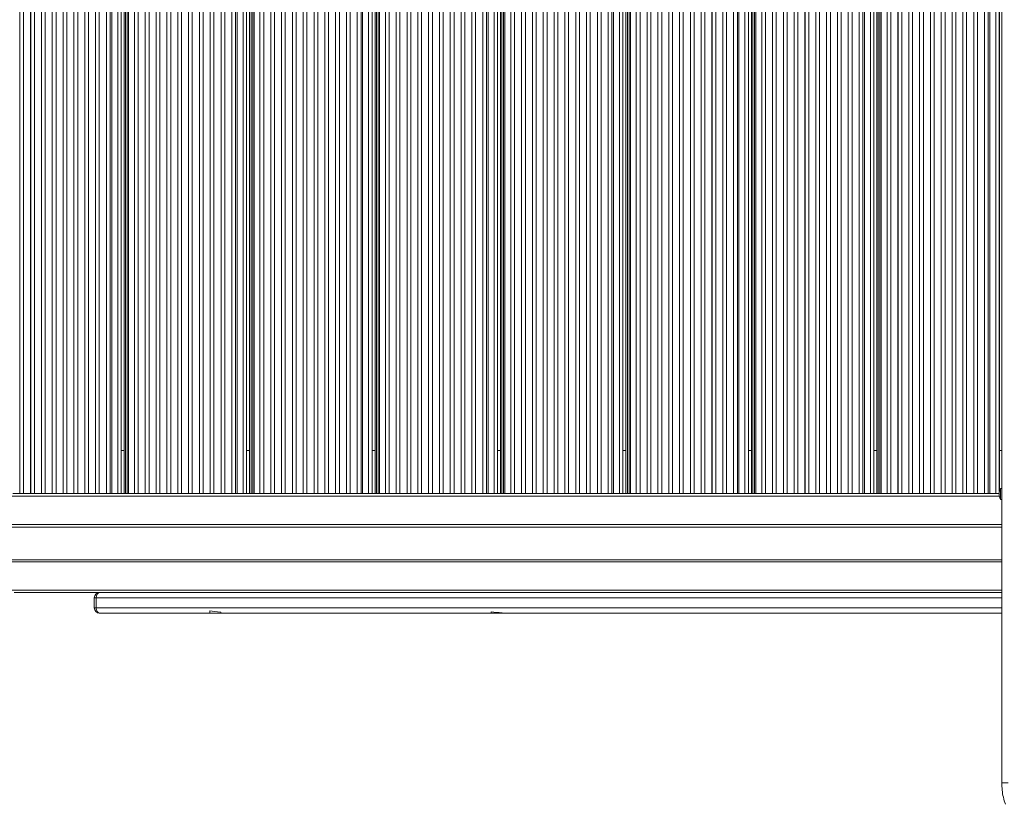
# Model space of a CAD drawing. Units: millimetres. Extents: x -12956 to 31486, y -5661 to 8434.
# Drawn here: x -7901 to -6997, y 1019 to 1739 of the extents above; entities that cross this region are included whole.
import ezdxf

# ---------------------------------------------------------------- set-up
doc = ezdxf.new("R2010")
doc.units = ezdxf.units.MM

msp = doc.modelspace()

# ---------------------------------------------------------------- linework, layer by layer
at = {"color": 7, "linetype": 'Continuous', "lineweight": 15}
for p, q in [((-6999.73, 1039.15), (-6999.73, 2439.15)), ((-7900.38, 2170.08), (-7900.38, 1304.58)), ((-7900.36, 2170.08), (-7900.36, 1304.58)), ((-7896.93, 2170.08), (-7896.93, 1304.58)), ((-7890.46, 2170.08), (-7890.46, 1304.58)), ((-7890.44, 2170.08), (-7890.44, 1304.58)), ((-7887.01, 2170.08), (-7887.01, 1304.58)), ((-7880.54, 2170.08), (-7880.54, 1304.58)), ((-7880.52, 2170.08), (-7880.52, 1304.58)), ((-7877.09, 2170.08), (-7877.09, 1304.58)), ((-7870.62, 2170.08), (-7870.62, 1304.58)), ((-7870.6, 2170.08), (-7870.6, 1304.58)), ((-7867.17, 2170.08), (-7867.17, 1304.58)), ((-7860.7, 2170.08), (-7860.7, 1304.58)), ((-7860.68, 2170.08), (-7860.68, 1304.58)), ((-7857.25, 2170.08), (-7857.25, 1304.58)), ((-7850.78, 2170.08), (-7850.78, 1304.58)), ((-7850.76, 2170.08), (-7850.76, 1304.58)), ((-7847.33, 2170.08), (-7847.33, 1304.58)), ((-7840.86, 2170.08), (-7840.86, 1304.58)), ((-7840.84, 2170.08), (-7840.84, 1304.58)), ((-7837.41, 2170.08), (-7837.41, 1304.58)), ((-7830.94, 2170.08), (-7830.94, 1304.58)), ((-7830.92, 2170.08), (-7830.92, 1304.58)), ((-7827.49, 2170.08), (-7827.49, 1304.58)), ((-7821.02, 2170.08), (-7821.02, 1304.58)), ((-7821, 2170.08), (-7821, 1304.58)), ((-7817.57, 2170.08), (-7817.57, 1304.58)), ((-7816.14, 2170.08), (-7816.14, 1304.58)), ((-7810.63, 2170.08), (-7810.63, 1304.58)), ((-7807.47, 2170.08), (-7807.47, 1304.58)), ((-7807.43, 1304.58), (-7807.43, 2170.08)), ((-7807.43, 1304.58), (-7807.43, 2170.08)), ((-7807.43, 1304.58), (-7807.43, 2170.08)), ((-7807.43, 1304.58), (-7807.43, 2170.08)), ((-7807.43, 1304.58), (-7807.43, 2170.08)), ((-7807.43, 1304.58), (-7807.43, 2170.08)), ((-7807.43, 1304.58), (-7807.43, 2170.08)), ((-7807.43, 1304.58), (-7807.43, 2170.08)), ((-7807.43, 1304.58), (-7807.43, 2170.08)), ((-7804.72, 2170.08), (-7804.72, 1304.58)), ((-7804.72, 2170.08), (-7804.72, 1304.58)), ((-7804.72, 2170.08), (-7804.72, 1304.58)), ((-7804.72, 2170.08), (-7804.72, 1304.58)), ((-7804.72, 2170.08), (-7804.72, 1304.58)), ((-7804.72, 2170.08), (-7804.72, 1304.58)), ((-7804.72, 2170.08), (-7804.72, 1304.58)), ((-7804.72, 2170.08), (-7804.72, 1304.58)), ((-7803.36, 1304.58), (-7803.36, 2170.08)), ((-7801.84, 2170.08), (-7801.84, 1304.58)), ((-7800.66, 1304.58), (-7800.66, 2170.08)), ((-7795.23, 2170.08), (-7795.23, 1304.58)), ((-7795.21, 2170.08), (-7795.21, 1304.58)), ((-7791.78, 2170.08), (-7791.78, 1304.58)), ((-7785.31, 2170.08), (-7785.31, 1304.58)), ((-7785.29, 2170.08), (-7785.29, 1304.58)), ((-7781.86, 2170.08), (-7781.86, 1304.58)), ((-7775.39, 2170.08), (-7775.39, 1304.58)), ((-7775.37, 2170.08), (-7775.37, 1304.58)), ((-7771.94, 2170.08), (-7771.94, 1304.58)), ((-7765.47, 2170.08), (-7765.47, 1304.58)), ((-7765.45, 2170.08), (-7765.45, 1304.58)), ((-7762.02, 2170.08), (-7762.02, 1304.58)), ((-7755.55, 2170.08), (-7755.55, 1304.58)), ((-7755.53, 2170.08), (-7755.53, 1304.58)), ((-7752.1, 2170.08), (-7752.1, 1304.58)), ((-7745.63, 2170.08), (-7745.63, 1304.58)), ((-7745.61, 2170.08), (-7745.61, 1304.58)), ((-7742.18, 2170.08), (-7742.18, 1304.58)), ((-7735.71, 2170.08), (-7735.71, 1304.58)), ((-7735.69, 2170.08), (-7735.69, 1304.58)), ((-7732.26, 2170.08), (-7732.26, 1304.58)), ((-7725.79, 2170.08), (-7725.79, 1304.58)), ((-7725.77, 2170.08), (-7725.77, 1304.58)), ((-7722.35, 2170.08), (-7722.35, 1304.58)), ((-7715.87, 2170.08), (-7715.87, 1304.58)), ((-7715.86, 2170.08), (-7715.86, 1304.58)), ((-7712.43, 2170.08), (-7712.43, 1304.58)), ((-7705.95, 2170.08), (-7705.95, 1304.58)), ((-7705.94, 2170.08), (-7705.94, 1304.58)), ((-7702.51, 2170.08), (-7702.51, 1304.58)), ((-7701.07, 2170.08), (-7701.07, 1304.58)), ((-7695.56, 2170.08), (-7695.56, 1304.58)), ((-7692.4, 2170.08), (-7692.4, 1304.58)), ((-7692.36, 1304.58), (-7692.36, 2170.08)), ((-7692.36, 1304.58), (-7692.36, 2170.08)), ((-7692.36, 1304.58), (-7692.36, 2170.08)), ((-7692.36, 1304.58), (-7692.36, 2170.08)), ((-7692.36, 1304.58), (-7692.36, 2170.08)), ((-7692.36, 1304.58), (-7692.36, 2170.08)), ((-7692.36, 1304.58), (-7692.36, 2170.08)), ((-7692.36, 1304.58), (-7692.36, 2170.08)), ((-7689.65, 2170.08), (-7689.65, 1304.58)), ((-7689.65, 2170.08), (-7689.65, 1304.58)), ((-7689.65, 2170.08), (-7689.65, 1304.58)), ((-7689.65, 2170.08), (-7689.65, 1304.58)), ((-7689.65, 2170.08), (-7689.65, 1304.58)), ((-7689.65, 2170.08), (-7689.65, 1304.58)), ((-7689.65, 2170.08), (-7689.65, 1304.58)), ((-7688.29, 1304.58), (-7688.29, 2170.08)), ((-7686.77, 2170.08), (-7686.77, 1304.58)), ((-7685.59, 1304.58), (-7685.59, 2170.08)), ((-7680.16, 2170.08), (-7680.16, 1304.58)), ((-7680.14, 2170.08), (-7680.14, 1304.58)), ((-7676.71, 2170.08), (-7676.71, 1304.58)), ((-7670.24, 2170.08), (-7670.24, 1304.58)), ((-7670.22, 2170.08), (-7670.22, 1304.58)), ((-7666.8, 2170.08), (-7666.8, 1304.58)), ((-7660.32, 2170.08), (-7660.32, 1304.58)), ((-7660.31, 2170.08), (-7660.31, 1304.58)), ((-7656.88, 2170.08), (-7656.88, 1304.58)), ((-7650.4, 2170.08), (-7650.4, 1304.58)), ((-7650.39, 2170.08), (-7650.39, 1304.58)), ((-7646.96, 2170.08), (-7646.96, 1304.58)), ((-7640.48, 2170.08), (-7640.48, 1304.58)), ((-7640.47, 2170.08), (-7640.47, 1304.58)), ((-7637.04, 2170.08), (-7637.04, 1304.58)), ((-7630.56, 2170.08), (-7630.56, 1304.58)), ((-7630.55, 2170.08), (-7630.55, 1304.58)), ((-7627.12, 2170.08), (-7627.12, 1304.58)), ((-7620.64, 2170.08), (-7620.64, 1304.58)), ((-7620.63, 2170.08), (-7620.63, 1304.58)), ((-7617.2, 2170.08), (-7617.2, 1304.58)), ((-7610.72, 2170.08), (-7610.72, 1304.58)), ((-7610.71, 2170.08), (-7610.71, 1304.58)), ((-7607.28, 2170.08), (-7607.28, 1304.58)), ((-7600.8, 2170.08), (-7600.8, 1304.58)), ((-7600.79, 2170.08), (-7600.79, 1304.58)), ((-7597.36, 2170.08), (-7597.36, 1304.58)), ((-7590.88, 2170.08), (-7590.88, 1304.58)), ((-7590.87, 2170.08), (-7590.87, 1304.58)), ((-7587.44, 2170.08), (-7587.44, 1304.58)), ((-7586, 2170.08), (-7586, 1304.58)), ((-7580.5, 2170.08), (-7580.5, 1304.58)), ((-7577.33, 2170.08), (-7577.33, 1304.58)), ((-7577.29, 1304.58), (-7577.29, 2170.08)), ((-7577.29, 1304.58), (-7577.29, 2170.08)), ((-7577.29, 1304.58), (-7577.29, 2170.08)), ((-7577.29, 1304.58), (-7577.29, 2170.08)), ((-7577.29, 1304.58), (-7577.29, 2170.08)), ((-7577.29, 1304.58), (-7577.29, 2170.08)), ((-7577.29, 1304.58), (-7577.29, 2170.08)), ((-7574.58, 2170.08), (-7574.58, 1304.58)), ((-7574.58, 2170.08), (-7574.58, 1304.58)), ((-7574.58, 2170.08), (-7574.58, 1304.58)), ((-7574.58, 2170.08), (-7574.58, 1304.58)), ((-7574.58, 2170.08), (-7574.58, 1304.58)), ((-7574.58, 2170.08), (-7574.58, 1304.58)), ((-7573.22, 1304.58), (-7573.22, 2170.08)), ((-7571.7, 2170.08), (-7571.7, 1304.58)), ((-7570.52, 1304.58), (-7570.52, 2170.08)), ((-7565.09, 2170.08), (-7565.09, 1304.58)), ((-7565.08, 2170.08), (-7565.08, 1304.58)), ((-7561.65, 2170.08), (-7561.65, 1304.58)), ((-7555.17, 2170.08), (-7555.17, 1304.58)), ((-7555.16, 2170.08), (-7555.16, 1304.58)), ((-7551.73, 2170.08), (-7551.73, 1304.58)), ((-7545.25, 2170.08), (-7545.25, 1304.58)), ((-7545.24, 2170.08), (-7545.24, 1304.58)), ((-7541.81, 2170.08), (-7541.81, 1304.58)), ((-7535.33, 2170.08), (-7535.33, 1304.58)), ((-7535.32, 2170.08), (-7535.32, 1304.58)), ((-7531.89, 2170.08), (-7531.89, 1304.58)), ((-7525.41, 2170.08), (-7525.41, 1304.58)), ((-7525.4, 2170.08), (-7525.4, 1304.58)), ((-7521.97, 2170.08), (-7521.97, 1304.58)), ((-7515.49, 2170.08), (-7515.49, 1304.58)), ((-7515.48, 2170.08), (-7515.48, 1304.58)), ((-7512.05, 2170.08), (-7512.05, 1304.58)), ((-7505.57, 2170.08), (-7505.57, 1304.58)), ((-7505.56, 2170.08), (-7505.56, 1304.58)), ((-7502.13, 2170.08), (-7502.13, 1304.58)), ((-7495.66, 2170.08), (-7495.66, 1304.58)), ((-7495.64, 2170.08), (-7495.64, 1304.58)), ((-7492.21, 2170.08), (-7492.21, 1304.58)), ((-7485.74, 2170.08), (-7485.74, 1304.58)), ((-7485.72, 2170.08), (-7485.72, 1304.58)), ((-7482.29, 2170.08), (-7482.29, 1304.58)), ((-7475.82, 2170.08), (-7475.82, 1304.58)), ((-7475.8, 2170.08), (-7475.8, 1304.58)), ((-7472.37, 2170.08), (-7472.37, 1304.58)), ((-7470.94, 2170.08), (-7470.94, 1304.58)), ((-7465.43, 2170.08), (-7465.43, 1304.58)), ((-7462.27, 2170.08), (-7462.27, 1304.58)), ((-7462.23, 1304.58), (-7462.23, 2170.08)), ((-7462.23, 1304.58), (-7462.23, 2170.08)), ((-7462.23, 1304.58), (-7462.23, 2170.08)), ((-7462.23, 1304.58), (-7462.23, 2170.08)), ((-7462.23, 1304.58), (-7462.23, 2170.08)), ((-7462.23, 1304.58), (-7462.23, 2170.08)), ((-7459.52, 2170.08), (-7459.52, 1304.58)), ((-7459.52, 2170.08), (-7459.52, 1304.58)), ((-7459.52, 2170.08), (-7459.52, 1304.58)), ((-7459.52, 2170.08), (-7459.52, 1304.58)), ((-7459.52, 2170.08), (-7459.52, 1304.58)), ((-7458.16, 1304.58), (-7458.16, 2170.08)), ((-7456.63, 2170.08), (-7456.63, 1304.58)), ((-7455.45, 1304.58), (-7455.45, 2170.08)), ((-7450.02, 2170.08), (-7450.02, 1304.58)), ((-7450.01, 2170.08), (-7450.01, 1304.58)), ((-7446.58, 2170.08), (-7446.58, 1304.58)), ((-7440.11, 2170.08), (-7440.11, 1304.58)), ((-7440.09, 2170.08), (-7440.09, 1304.58)), ((-7436.66, 2170.08), (-7436.66, 1304.58)), ((-7430.19, 2170.08), (-7430.19, 1304.58)), ((-7430.17, 2170.08), (-7430.17, 1304.58)), ((-7426.74, 2170.08), (-7426.74, 1304.58)), ((-7420.27, 2170.08), (-7420.27, 1304.58)), ((-7420.25, 2170.08), (-7420.25, 1304.58)), ((-7416.82, 2170.08), (-7416.82, 1304.58)), ((-7410.35, 2170.08), (-7410.35, 1304.58)), ((-7410.33, 2170.08), (-7410.33, 1304.58)), ((-7406.9, 2170.08), (-7406.9, 1304.58)), ((-7400.43, 2170.08), (-7400.43, 1304.58)), ((-7400.41, 2170.08), (-7400.41, 1304.58)), ((-7396.98, 2170.08), (-7396.98, 1304.58)), ((-7390.51, 2170.08), (-7390.51, 1304.58)), ((-7390.49, 2170.08), (-7390.49, 1304.58)), ((-7387.06, 2170.08), (-7387.06, 1304.58)), ((-7380.59, 2170.08), (-7380.59, 1304.58)), ((-7380.57, 2170.08), (-7380.57, 1304.58)), ((-7377.14, 2170.08), (-7377.14, 1304.58)), ((-7370.67, 2170.08), (-7370.67, 1304.58)), ((-7370.65, 2170.08), (-7370.65, 1304.58)), ((-7367.22, 2170.08), (-7367.22, 1304.58)), ((-7360.75, 2170.08), (-7360.75, 1304.58)), ((-7360.73, 2170.08), (-7360.73, 1304.58)), ((-7357.3, 2170.08), (-7357.3, 1304.58)), ((-7355.87, 2170.08), (-7355.87, 1304.58)), ((-7350.36, 2170.08), (-7350.36, 1304.58)), ((-7347.2, 2170.08), (-7347.2, 1304.58)), ((-7347.16, 1304.58), (-7347.16, 2170.08)), ((-7347.16, 1304.58), (-7347.16, 2170.08)), ((-7347.16, 1304.58), (-7347.16, 2170.08)), ((-7347.16, 1304.58), (-7347.16, 2170.08)), ((-7347.16, 1304.58), (-7347.16, 2170.08)), ((-7344.45, 2170.08), (-7344.45, 1304.58)), ((-7344.45, 2170.08), (-7344.45, 1304.58)), ((-7344.45, 2170.08), (-7344.45, 1304.58)), ((-7344.45, 2170.08), (-7344.45, 1304.58)), ((-7343.09, 1304.58), (-7343.09, 2170.08)), ((-7341.57, 2170.08), (-7341.57, 1304.58)), ((-7340.38, 1304.58), (-7340.38, 2170.08)), ((-7334.96, 2170.08), (-7334.96, 1304.58)), ((-7334.94, 2170.08), (-7334.94, 1304.58)), ((-7331.51, 2170.08), (-7331.51, 1304.58)), ((-7325.04, 2170.08), (-7325.04, 1304.58)), ((-7325.02, 2170.08), (-7325.02, 1304.58)), ((-7321.59, 2170.08), (-7321.59, 1304.58)), ((-7315.12, 2170.08), (-7315.12, 1304.58)), ((-7315.1, 2170.08), (-7315.1, 1304.58)), ((-7311.67, 2170.08), (-7311.67, 1304.58)), ((-7305.2, 2170.08), (-7305.2, 1304.58)), ((-7305.18, 2170.08), (-7305.18, 1304.58)), ((-7301.75, 2170.08), (-7301.75, 1304.58)), ((-7295.28, 2170.08), (-7295.28, 1304.58)), ((-7295.26, 2170.08), (-7295.26, 1304.58)), ((-7291.83, 2170.08), (-7291.83, 1304.58)), ((-7285.36, 2170.08), (-7285.36, 1304.58)), ((-7285.34, 2170.08), (-7285.34, 1304.58)), ((-7281.91, 2170.08), (-7281.91, 1304.58)), ((-7275.44, 2170.08), (-7275.44, 1304.58)), ((-7275.42, 2170.08), (-7275.42, 1304.58)), ((-7271.99, 2170.08), (-7271.99, 1304.58)), ((-7265.52, 2170.08), (-7265.52, 1304.58)), ((-7265.5, 2170.08), (-7265.5, 1304.58)), ((-7262.07, 2170.08), (-7262.07, 1304.58)), ((-7255.6, 2170.08), (-7255.6, 1304.58)), ((-7255.58, 2170.08), (-7255.58, 1304.58)), ((-7252.15, 2170.08), (-7252.15, 1304.58)), ((-7245.68, 2170.08), (-7245.68, 1304.58)), ((-7245.66, 2170.08), (-7245.66, 1304.58)), ((-7242.24, 2170.08), (-7242.24, 1304.58)), ((-7240.8, 2170.08), (-7240.8, 1304.58)), ((-7235.29, 2170.08), (-7235.29, 1304.58)), ((-7232.13, 2170.08), (-7232.13, 1304.58)), ((-7232.09, 1304.58), (-7232.09, 2170.08)), ((-7232.09, 1304.58), (-7232.09, 2170.08)), ((-7232.09, 1304.58), (-7232.09, 2170.08)), ((-7232.09, 1304.58), (-7232.09, 2170.08)), ((-7229.38, 2170.08), (-7229.38, 1304.58)), ((-7229.38, 2170.08), (-7229.38, 1304.58)), ((-7229.38, 2170.08), (-7229.38, 1304.58)), ((-7228.02, 1304.58), (-7228.02, 2170.08)), ((-7226.5, 2170.08), (-7226.5, 1304.58)), ((-7225.32, 1304.58), (-7225.32, 2170.08)), ((-7219.89, 2170.08), (-7219.89, 1304.58)), ((-7219.87, 2170.08), (-7219.87, 1304.58)), ((-7216.44, 2170.08), (-7216.44, 1304.58)), ((-7209.97, 2170.08), (-7209.97, 1304.58)), ((-7209.95, 2170.08), (-7209.95, 1304.58)), ((-7206.52, 2170.08), (-7206.52, 1304.58)), ((-7200.05, 2170.08), (-7200.05, 1304.58)), ((-7200.03, 2170.08), (-7200.03, 1304.58)), ((-7196.6, 2170.08), (-7196.6, 1304.58)), ((-7190.13, 2170.08), (-7190.13, 1304.58)), ((-7190.11, 2170.08), (-7190.11, 1304.58)), ((-7186.69, 2170.08), (-7186.69, 1304.58)), ((-7180.21, 2170.08), (-7180.21, 1304.58)), ((-7180.19, 2170.08), (-7180.19, 1304.58)), ((-7176.77, 2170.08), (-7176.77, 1304.58)), ((-7170.29, 2170.08), (-7170.29, 1304.58)), ((-7170.28, 2170.08), (-7170.28, 1304.58)), ((-7166.85, 2170.08), (-7166.85, 1304.58)), ((-7160.37, 2170.08), (-7160.37, 1304.58)), ((-7160.36, 2170.08), (-7160.36, 1304.58)), ((-7156.93, 2170.08), (-7156.93, 1304.58)), ((-7150.45, 2170.08), (-7150.45, 1304.58)), ((-7150.44, 2170.08), (-7150.44, 1304.58)), ((-7147.01, 2170.08), (-7147.01, 1304.58)), ((-7140.53, 2170.08), (-7140.53, 1304.58)), ((-7140.52, 2170.08), (-7140.52, 1304.58)), ((-7137.09, 2170.08), (-7137.09, 1304.58)), ((-7130.61, 2170.08), (-7130.61, 1304.58)), ((-7130.6, 2170.08), (-7130.6, 1304.58)), ((-7127.17, 2170.08), (-7127.17, 1304.58)), ((-7125.73, 2170.08), (-7125.73, 1304.58)), ((-7120.23, 2170.08), (-7120.23, 1304.58)), ((-7117.06, 2170.08), (-7117.06, 1304.58)), ((-7117.02, 1304.58), (-7117.02, 2170.08)), ((-7117.02, 1304.58), (-7117.02, 2170.08)), ((-7117.02, 1304.58), (-7117.02, 2170.08)), ((-7114.31, 2170.08), (-7114.31, 1304.58)), ((-7114.31, 2170.08), (-7114.31, 1304.58)), ((-7112.95, 1304.58), (-7112.95, 2170.08)), ((-7111.43, 2170.08), (-7111.43, 1304.58)), ((-7110.25, 1304.58), (-7110.25, 2170.08)), ((-7104.82, 2170.08), (-7104.82, 1304.58)), ((-7104.81, 2170.08), (-7104.81, 1304.58)), ((-7101.38, 2170.08), (-7101.38, 1304.58)), ((-7094.9, 2170.08), (-7094.9, 1304.58)), ((-7094.89, 2170.08), (-7094.89, 1304.58)), ((-7091.46, 2170.08), (-7091.46, 1304.58)), ((-7084.98, 2170.08), (-7084.98, 1304.58)), ((-7084.97, 2170.08), (-7084.97, 1304.58)), ((-7081.54, 2170.08), (-7081.54, 1304.58)), ((-7075.06, 2170.08), (-7075.06, 1304.58)), ((-7075.05, 2170.08), (-7075.05, 1304.58)), ((-7071.62, 2170.08), (-7071.62, 1304.58)), ((-7065.14, 2170.08), (-7065.14, 1304.58)), ((-7065.13, 2170.08), (-7065.13, 1304.58)), ((-7061.7, 2170.08), (-7061.7, 1304.58)), ((-7055.22, 2170.08), (-7055.22, 1304.58)), ((-7055.21, 2170.08), (-7055.21, 1304.58)), ((-7051.78, 2170.08), (-7051.78, 1304.58)), ((-7045.3, 2170.08), (-7045.3, 1304.58)), ((-7045.29, 2170.08), (-7045.29, 1304.58)), ((-7041.86, 2170.08), (-7041.86, 1304.58)), ((-7035.38, 2170.08), (-7035.38, 1304.58)), ((-7035.37, 2170.08), (-7035.37, 1304.58)), ((-7031.94, 2170.08), (-7031.94, 1304.58)), ((-7025.46, 2170.08), (-7025.46, 1304.58)), ((-7025.45, 2170.08), (-7025.45, 1304.58)), ((-7022.02, 2170.08), (-7022.02, 1304.58)), ((-7015.54, 2170.08), (-7015.54, 1304.58)), ((-7015.53, 2170.08), (-7015.53, 1304.58)), ((-7012.1, 2170.08), (-7012.1, 1304.58)), ((-7010.66, 2170.08), (-7010.66, 1304.58)), ((-7005.16, 2170.08), (-7005.16, 1304.58)), ((-7001.95, 1306.38), (-7001.95, 2170.08)), ((-7001.95, 1306.38), (-7001.95, 2170.08)), ((-7807.43, 1344.08), (-7804.72, 1344.08)), ((-7692.36, 1344.08), (-7689.65, 1344.08)), ((-7577.29, 1344.08), (-7574.58, 1344.08)), ((-7462.23, 1344.08), (-7459.52, 1344.08)), ((-7347.16, 1344.08), (-7344.45, 1344.08)), ((-7232.09, 1344.08), (-7229.38, 1344.08)), ((-7117.02, 1344.08), (-7114.31, 1344.08)), ((-7001.95, 1344.08), (-6999.73, 1344.08)), ((-7900.38, 1304.58), (-7906.85, 1304.58)), ((-7900.36, 1304.58), (-7900.38, 1304.58)), ((-7896.93, 1304.58), (-7900.36, 1304.58)), ((-7890.46, 1304.58), (-7896.93, 1304.58)), ((-7890.44, 1304.58), (-7890.46, 1304.58)), ((-7887.01, 1304.58), (-7890.44, 1304.58)), ((-7880.54, 1304.58), (-7887.01, 1304.58)), ((-7880.52, 1304.58), (-7880.54, 1304.58)), ((-7877.09, 1304.58), (-7880.52, 1304.58)), ((-7870.62, 1304.58), (-7877.09, 1304.58)), ((-7870.6, 1304.58), (-7870.62, 1304.58)), ((-7867.17, 1304.58), (-7870.6, 1304.58)), ((-7860.7, 1304.58), (-7867.17, 1304.58)), ((-7860.68, 1304.58), (-7860.7, 1304.58)), ((-7857.25, 1304.58), (-7860.68, 1304.58)), ((-7850.78, 1304.58), (-7857.25, 1304.58)), ((-7850.76, 1304.58), (-7850.78, 1304.58)), ((-7847.33, 1304.58), (-7850.76, 1304.58)), ((-7840.86, 1304.58), (-7847.33, 1304.58)), ((-7840.84, 1304.58), (-7840.86, 1304.58)), ((-7837.41, 1304.58), (-7840.84, 1304.58)), ((-7830.94, 1304.58), (-7837.41, 1304.58)), ((-7830.92, 1304.58), (-7830.94, 1304.58)), ((-7827.49, 1304.58), (-7830.92, 1304.58)), ((-7821.02, 1304.58), (-7827.49, 1304.58)), ((-7821, 1304.58), (-7821.02, 1304.58)), ((-7817.57, 1304.58), (-7821, 1304.58)), ((-7816.14, 1304.58), (-7817.57, 1304.58)), ((-7811.63, 1304.58), (-7816.14, 1304.58)), ((-7811.63, 1304.58), (-7804.32, 1304.58)), ((-7803.36, 1304.58), (-7804.32, 1304.58)), ((-7801.84, 1304.58), (-7803.36, 1304.58)), ((-7800.66, 1304.58), (-7801.84, 1304.58)), ((-7795.23, 1304.58), (-7800.66, 1304.58)), ((-7795.21, 1304.58), (-7795.23, 1304.58)), ((-7791.78, 1304.58), (-7795.21, 1304.58)), ((-7785.31, 1304.58), (-7791.78, 1304.58)), ((-7785.29, 1304.58), (-7785.31, 1304.58)), ((-7781.86, 1304.58), (-7785.29, 1304.58)), ((-7775.39, 1304.58), (-7781.86, 1304.58)), ((-7775.37, 1304.58), (-7775.39, 1304.58)), ((-7771.94, 1304.58), (-7775.37, 1304.58)), ((-7765.47, 1304.58), (-7771.94, 1304.58)), ((-7765.45, 1304.58), (-7765.47, 1304.58)), ((-7762.02, 1304.58), (-7765.45, 1304.58)), ((-7755.55, 1304.58), (-7762.02, 1304.58)), ((-7755.53, 1304.58), (-7755.55, 1304.58)), ((-7752.1, 1304.58), (-7755.53, 1304.58)), ((-7745.63, 1304.58), (-7752.1, 1304.58)), ((-7745.61, 1304.58), (-7745.63, 1304.58)), ((-7742.18, 1304.58), (-7745.61, 1304.58)), ((-7735.71, 1304.58), (-7742.18, 1304.58)), ((-7735.69, 1304.58), (-7735.71, 1304.58)), ((-7732.26, 1304.58), (-7735.69, 1304.58)), ((-7725.79, 1304.58), (-7732.26, 1304.58)), ((-7725.77, 1304.58), (-7725.79, 1304.58)), ((-7722.35, 1304.58), (-7725.77, 1304.58)), ((-7715.87, 1304.58), (-7722.35, 1304.58)), ((-7715.86, 1304.58), (-7715.87, 1304.58)), ((-7712.43, 1304.58), (-7715.86, 1304.58)), ((-7705.95, 1304.58), (-7712.43, 1304.58)), ((-7705.94, 1304.58), (-7705.95, 1304.58)), ((-7702.51, 1304.58), (-7705.94, 1304.58)), ((-7701.07, 1304.58), (-7702.51, 1304.58)), ((-7696.56, 1304.58), (-7701.07, 1304.58)), ((-7696.56, 1304.58), (-7689.25, 1304.58)), ((-7688.29, 1304.58), (-7689.25, 1304.58)), ((-7686.77, 1304.58), (-7688.29, 1304.58)), ((-7685.59, 1304.58), (-7686.77, 1304.58)), ((-7680.16, 1304.58), (-7685.59, 1304.58)), ((-7680.14, 1304.58), (-7680.16, 1304.58)), ((-7676.71, 1304.58), (-7680.14, 1304.58)), ((-7670.24, 1304.58), (-7676.71, 1304.58)), ((-7670.22, 1304.58), (-7670.24, 1304.58)), ((-7666.8, 1304.58), (-7670.22, 1304.58)), ((-7660.32, 1304.58), (-7666.8, 1304.58)), ((-7660.31, 1304.58), (-7660.32, 1304.58)), ((-7656.88, 1304.58), (-7660.31, 1304.58)), ((-7650.4, 1304.58), (-7656.88, 1304.58)), ((-7650.39, 1304.58), (-7650.4, 1304.58)), ((-7646.96, 1304.58), (-7650.39, 1304.58)), ((-7640.48, 1304.58), (-7646.96, 1304.58)), ((-7640.47, 1304.58), (-7640.48, 1304.58)), ((-7637.04, 1304.58), (-7640.47, 1304.58)), ((-7630.56, 1304.58), (-7637.04, 1304.58)), ((-7630.55, 1304.58), (-7630.56, 1304.58)), ((-7627.12, 1304.58), (-7630.55, 1304.58)), ((-7620.64, 1304.58), (-7627.12, 1304.58)), ((-7620.63, 1304.58), (-7620.64, 1304.58)), ((-7617.2, 1304.58), (-7620.63, 1304.58)), ((-7610.72, 1304.58), (-7617.2, 1304.58)), ((-7610.71, 1304.58), (-7610.72, 1304.58)), ((-7607.28, 1304.58), (-7610.71, 1304.58)), ((-7600.8, 1304.58), (-7607.28, 1304.58)), ((-7600.79, 1304.58), (-7600.8, 1304.58)), ((-7597.36, 1304.58), (-7600.79, 1304.58)), ((-7590.88, 1304.58), (-7597.36, 1304.58)), ((-7590.87, 1304.58), (-7590.88, 1304.58)), ((-7587.44, 1304.58), (-7590.87, 1304.58)), ((-7586, 1304.58), (-7587.44, 1304.58)), ((-7581.49, 1304.58), (-7586, 1304.58)), ((-7581.49, 1304.58), (-7574.19, 1304.58)), ((-7573.22, 1304.58), (-7574.19, 1304.58)), ((-7571.7, 1304.58), (-7573.22, 1304.58)), ((-7570.52, 1304.58), (-7571.7, 1304.58)), ((-7565.09, 1304.58), (-7570.52, 1304.58)), ((-7565.08, 1304.58), (-7565.09, 1304.58)), ((-7561.65, 1304.58), (-7565.08, 1304.58)), ((-7555.17, 1304.58), (-7561.65, 1304.58)), ((-7555.16, 1304.58), (-7555.17, 1304.58)), ((-7551.73, 1304.58), (-7555.16, 1304.58)), ((-7545.25, 1304.58), (-7551.73, 1304.58)), ((-7545.24, 1304.58), (-7545.25, 1304.58)), ((-7541.81, 1304.58), (-7545.24, 1304.58)), ((-7535.33, 1304.58), (-7541.81, 1304.58)), ((-7535.32, 1304.58), (-7535.33, 1304.58)), ((-7531.89, 1304.58), (-7535.32, 1304.58)), ((-7525.41, 1304.58), (-7531.89, 1304.58)), ((-7525.4, 1304.58), (-7525.41, 1304.58)), ((-7521.97, 1304.58), (-7525.4, 1304.58)), ((-7515.49, 1304.58), (-7521.97, 1304.58)), ((-7515.48, 1304.58), (-7515.49, 1304.58)), ((-7512.05, 1304.58), (-7515.48, 1304.58)), ((-7505.57, 1304.58), (-7512.05, 1304.58)), ((-7505.56, 1304.58), (-7505.57, 1304.58)), ((-7502.13, 1304.58), (-7505.56, 1304.58)), ((-7495.66, 1304.58), (-7502.13, 1304.58)), ((-7495.64, 1304.58), (-7495.66, 1304.58)), ((-7492.21, 1304.58), (-7495.64, 1304.58)), ((-7485.74, 1304.58), (-7492.21, 1304.58)), ((-7485.72, 1304.58), (-7485.74, 1304.58)), ((-7482.29, 1304.58), (-7485.72, 1304.58)), ((-7475.82, 1304.58), (-7482.29, 1304.58)), ((-7475.8, 1304.58), (-7475.82, 1304.58)), ((-7472.37, 1304.58), (-7475.8, 1304.58)), ((-7470.94, 1304.58), (-7472.37, 1304.58)), ((-7466.42, 1304.58), (-7470.94, 1304.58)), ((-7466.42, 1304.58), (-7459.12, 1304.58)), ((-7458.16, 1304.58), (-7459.12, 1304.58)), ((-7456.63, 1304.58), (-7458.16, 1304.58)), ((-7455.45, 1304.58), (-7456.63, 1304.58)), ((-7450.02, 1304.58), (-7455.45, 1304.58)), ((-7450.01, 1304.58), (-7450.02, 1304.58)), ((-7446.58, 1304.58), (-7450.01, 1304.58)), ((-7440.11, 1304.58), (-7446.58, 1304.58)), ((-7440.09, 1304.58), (-7440.11, 1304.58)), ((-7436.66, 1304.58), (-7440.09, 1304.58)), ((-7430.19, 1304.58), (-7436.66, 1304.58)), ((-7430.17, 1304.58), (-7430.19, 1304.58)), ((-7426.74, 1304.58), (-7430.17, 1304.58)), ((-7420.27, 1304.58), (-7426.74, 1304.58)), ((-7420.25, 1304.58), (-7420.27, 1304.58)), ((-7416.82, 1304.58), (-7420.25, 1304.58)), ((-7410.35, 1304.58), (-7416.82, 1304.58)), ((-7410.33, 1304.58), (-7410.35, 1304.58)), ((-7406.9, 1304.58), (-7410.33, 1304.58)), ((-7400.43, 1304.58), (-7406.9, 1304.58)), ((-7400.41, 1304.58), (-7400.43, 1304.58)), ((-7396.98, 1304.58), (-7400.41, 1304.58)), ((-7390.51, 1304.58), (-7396.98, 1304.58)), ((-7390.49, 1304.58), (-7390.51, 1304.58)), ((-7387.06, 1304.58), (-7390.49, 1304.58)), ((-7380.59, 1304.58), (-7387.06, 1304.58)), ((-7380.57, 1304.58), (-7380.59, 1304.58)), ((-7377.14, 1304.58), (-7380.57, 1304.58)), ((-7370.67, 1304.58), (-7377.14, 1304.58)), ((-7370.65, 1304.58), (-7370.67, 1304.58)), ((-7367.22, 1304.58), (-7370.65, 1304.58)), ((-7360.75, 1304.58), (-7367.22, 1304.58)), ((-7360.73, 1304.58), (-7360.75, 1304.58)), ((-7357.3, 1304.58), (-7360.73, 1304.58)), ((-7355.87, 1304.58), (-7357.3, 1304.58)), ((-7351.36, 1304.58), (-7355.87, 1304.58)), ((-7351.36, 1304.58), (-7344.05, 1304.58)), ((-7343.09, 1304.58), (-7344.05, 1304.58)), ((-7341.57, 1304.58), (-7343.09, 1304.58)), ((-7340.38, 1304.58), (-7341.57, 1304.58)), ((-7334.96, 1304.58), (-7340.38, 1304.58)), ((-7334.94, 1304.58), (-7334.96, 1304.58)), ((-7331.51, 1304.58), (-7334.94, 1304.58)), ((-7325.04, 1304.58), (-7331.51, 1304.58)), ((-7325.02, 1304.58), (-7325.04, 1304.58)), ((-7321.59, 1304.58), (-7325.02, 1304.58)), ((-7315.12, 1304.58), (-7321.59, 1304.58)), ((-7315.1, 1304.58), (-7315.12, 1304.58)), ((-7311.67, 1304.58), (-7315.1, 1304.58)), ((-7305.2, 1304.58), (-7311.67, 1304.58)), ((-7305.18, 1304.58), (-7305.2, 1304.58)), ((-7301.75, 1304.58), (-7305.18, 1304.58)), ((-7295.28, 1304.58), (-7301.75, 1304.58)), ((-7295.26, 1304.58), (-7295.28, 1304.58)), ((-7291.83, 1304.58), (-7295.26, 1304.58)), ((-7285.36, 1304.58), (-7291.83, 1304.58)), ((-7285.34, 1304.58), (-7285.36, 1304.58)), ((-7281.91, 1304.58), (-7285.34, 1304.58)), ((-7275.44, 1304.58), (-7281.91, 1304.58)), ((-7275.42, 1304.58), (-7275.44, 1304.58)), ((-7271.99, 1304.58), (-7275.42, 1304.58)), ((-7265.52, 1304.58), (-7271.99, 1304.58)), ((-7265.5, 1304.58), (-7265.52, 1304.58)), ((-7262.07, 1304.58), (-7265.5, 1304.58)), ((-7255.6, 1304.58), (-7262.07, 1304.58)), ((-7255.58, 1304.58), (-7255.6, 1304.58)), ((-7252.15, 1304.58), (-7255.58, 1304.58)), ((-7245.68, 1304.58), (-7252.15, 1304.58)), ((-7245.66, 1304.58), (-7245.68, 1304.58)), ((-7242.24, 1304.58), (-7245.66, 1304.58)), ((-7240.8, 1304.58), (-7242.24, 1304.58)), ((-7236.29, 1304.58), (-7240.8, 1304.58)), ((-7236.29, 1304.58), (-7228.98, 1304.58)), ((-7228.02, 1304.58), (-7228.98, 1304.58)), ((-7226.5, 1304.58), (-7228.02, 1304.58)), ((-7225.32, 1304.58), (-7226.5, 1304.58)), ((-7219.89, 1304.58), (-7225.32, 1304.58)), ((-7219.87, 1304.58), (-7219.89, 1304.58)), ((-7216.44, 1304.58), (-7219.87, 1304.58)), ((-7209.97, 1304.58), (-7216.44, 1304.58)), ((-7209.95, 1304.58), (-7209.97, 1304.58)), ((-7206.52, 1304.58), (-7209.95, 1304.58)), ((-7200.05, 1304.58), (-7206.52, 1304.58)), ((-7200.03, 1304.58), (-7200.05, 1304.58)), ((-7196.6, 1304.58), (-7200.03, 1304.58)), ((-7190.13, 1304.58), (-7196.6, 1304.58)), ((-7190.11, 1304.58), (-7190.13, 1304.58)), ((-7186.69, 1304.58), (-7190.11, 1304.58)), ((-7180.21, 1304.58), (-7186.69, 1304.58)), ((-7180.19, 1304.58), (-7180.21, 1304.58)), ((-7176.77, 1304.58), (-7180.19, 1304.58)), ((-7170.29, 1304.58), (-7176.77, 1304.58)), ((-7170.28, 1304.58), (-7170.29, 1304.58)), ((-7166.85, 1304.58), (-7170.28, 1304.58)), ((-7160.37, 1304.58), (-7166.85, 1304.58)), ((-7160.36, 1304.58), (-7160.37, 1304.58)), ((-7156.93, 1304.58), (-7160.36, 1304.58)), ((-7150.45, 1304.58), (-7156.93, 1304.58)), ((-7150.44, 1304.58), (-7150.45, 1304.58)), ((-7147.01, 1304.58), (-7150.44, 1304.58)), ((-7140.53, 1304.58), (-7147.01, 1304.58)), ((-7140.52, 1304.58), (-7140.53, 1304.58)), ((-7137.09, 1304.58), (-7140.52, 1304.58)), ((-7130.61, 1304.58), (-7137.09, 1304.58)), ((-7130.6, 1304.58), (-7130.61, 1304.58)), ((-7127.17, 1304.58), (-7130.6, 1304.58)), ((-7125.73, 1304.58), (-7127.17, 1304.58)), ((-7121.22, 1304.58), (-7125.73, 1304.58)), ((-7121.22, 1304.58), (-7113.92, 1304.58)), ((-7112.95, 1304.58), (-7113.92, 1304.58)), ((-7111.43, 1304.58), (-7112.95, 1304.58)), ((-7110.25, 1304.58), (-7111.43, 1304.58)), ((-7104.82, 1304.58), (-7110.25, 1304.58)), ((-7104.81, 1304.58), (-7104.82, 1304.58)), ((-7101.38, 1304.58), (-7104.81, 1304.58)), ((-7094.9, 1304.58), (-7101.38, 1304.58)), ((-7094.89, 1304.58), (-7094.9, 1304.58)), ((-7091.46, 1304.58), (-7094.89, 1304.58)), ((-7084.98, 1304.58), (-7091.46, 1304.58)), ((-7084.97, 1304.58), (-7084.98, 1304.58)), ((-7081.54, 1304.58), (-7084.97, 1304.58)), ((-7075.06, 1304.58), (-7081.54, 1304.58)), ((-7075.05, 1304.58), (-7075.06, 1304.58)), ((-7071.62, 1304.58), (-7075.05, 1304.58)), ((-7065.14, 1304.58), (-7071.62, 1304.58)), ((-7065.13, 1304.58), (-7065.14, 1304.58)), ((-7061.7, 1304.58), (-7065.13, 1304.58)), ((-7055.22, 1304.58), (-7061.7, 1304.58)), ((-7055.21, 1304.58), (-7055.22, 1304.58)), ((-7051.78, 1304.58), (-7055.21, 1304.58)), ((-7045.3, 1304.58), (-7051.78, 1304.58)), ((-7045.29, 1304.58), (-7045.3, 1304.58)), ((-7041.86, 1304.58), (-7045.29, 1304.58)), ((-7035.38, 1304.58), (-7041.86, 1304.58)), ((-7035.37, 1304.58), (-7035.38, 1304.58)), ((-7031.94, 1304.58), (-7035.37, 1304.58)), ((-7025.46, 1304.58), (-7031.94, 1304.58)), ((-7025.45, 1304.58), (-7025.46, 1304.58)), ((-7022.02, 1304.58), (-7025.45, 1304.58)), ((-7015.54, 1304.58), (-7022.02, 1304.58)), ((-7015.53, 1304.58), (-7015.54, 1304.58)), ((-7012.1, 1304.58), (-7015.53, 1304.58)), ((-7010.66, 1304.58), (-7012.1, 1304.58)), ((-7006.15, 1304.58), (-7010.66, 1304.58)), ((-7006.15, 1304.58), (-7002.22, 1304.58)), ((-6999.73, 1309.15), (-7000.73, 1309.15)), ((-7000.73, 1299.15), (-7000.73, 1309.15)), ((-7000.73, 1299.15), (-6999.73, 1299.15)), ((-8845.78, 1273.58), (-6999.73, 1273.58)), ((-6999.73, 1243.73), (-8836.86, 1243.73)), ((-7905.66, 1213.73), (-7827.11, 1213.73)), ((-6999.73, 1213.73), (-7827.11, 1213.73)), ((-7832.11, 1199.73), (-7832.11, 1208.73)), ((-7832.11, 1208.73), (-7830.37, 1208.73)), ((-7830.37, 1199.73), (-7830.37, 1208.73)), ((-7830.37, 1199.73), (-7832.11, 1199.73)), ((-7827.11, 1194.73), (-7726.11, 1194.73)), ((-7726.11, 1194.73), (-7726.11, 1197.03)), ((-7716.11, 1194.73), (-7726.11, 1194.73)), ((-7716.11, 1194.73), (-7716.11, 1195.66)), ((-7716.11, 1194.73), (-7468.03, 1194.73)), ((-7468.03, 1195.88), (-7468.03, 1194.73)), ((-7458.03, 1194.73), (-7468.03, 1194.73)), ((-7458.03, 1195.1), (-7458.03, 1194.73)), ((-7458.03, 1194.73), (-6999.73, 1194.73))]:
    msp.add_line(p, q, dxfattribs=at)
at = {"color": 8, "linetype": 'Continuous', "lineweight": 15}
for p, q in [((-7001.99, 2170.08), (-7001.99, 1306.22)), ((-8845.78, 1302.08), (-7001.99, 1302.08)), ((-8845.78, 1276.08), (-6999.73, 1276.08)), ((-8837.12, 1241.73), (-6999.73, 1241.73)), ((-6999.73, 1215.73), (-8837.12, 1215.73)), ((-7830.37, 1208.73), (-6999.73, 1208.73)), ((-6999.73, 1199.73), (-7830.37, 1199.73))]:
    msp.add_line(p, q, dxfattribs=at)
at = {"color": 7, "linetype": 'Continuous', "lineweight": 15}
for centre, radius, start, end in [((-6993.15, 1304.15), 9.08, 146.60151, 213.39849), ((-7827.11, 1208.73), 5, 90, 180), ((-7827.11, 1199.73), 5, 180, 270)]:
    msp.add_arc(centre, radius, start, end, dxfattribs=at)
for centre, major_axis, ratio, start_param, end_param in [((-7827.11, 1208.73), (0, 5), 0.65221, 0, 1.570796), ((-7827.11, 1199.73), (0, 5), 0.65221, 1.570796, 3.141593), ((-7693.85, 1199.73), (-38.31, 0), 0.130526, 0.569878, 0.950945), ((-7443.65, 1199.73), (-38.31, 0), 0.130526, 0.880862, 1.185931)]:
    msp.add_ellipse(centre, major_axis=major_axis, ratio=ratio, start_param=start_param, end_param=end_param, dxfattribs=at)
msp.add_open_spline([(-6996.4, 1019.43), (-6997.06, 1021.56), (-6998.38, 1025.79), (-6999.51, 1032.44), (-6999.66, 1036.92), (-6999.73, 1039.15)], degree=3, knots=[0, 0, 0, 0, 0.335643, 0.668008, 1, 1, 1, 1], dxfattribs=at)
msp.add_open_spline([(-6993.97, 1039.15), (-6994.82, 1039.15), (-6996.51, 1039.15), (-6998.32, 1039.15), (-6999.51, 1039.15), (-6999.66, 1039.15), (-6999.73, 1039.15)], degree=3, dxfattribs=at)

doc.saveas('drawing.dxf')
